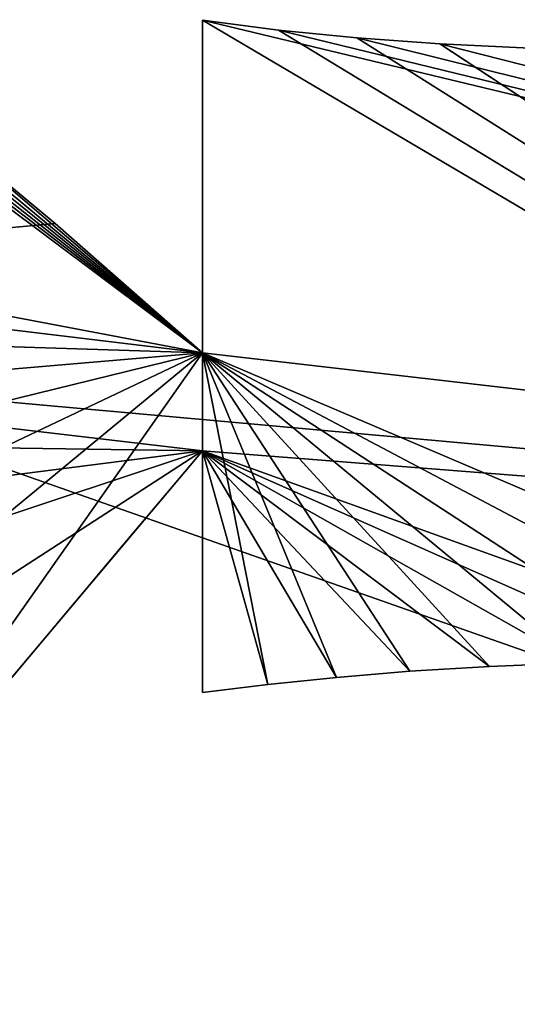
# Model space of a CAD drawing. Units: metres. Extents: x -0.98 to 0.98, y -0.98 to 0.98.
# Drawn here: x -0.32 to -0.21, y 0.34 to 0.55 of the extents above; entities that cross this region are included whole.
import ezdxf

# ---------------------------------------------------------------- set-up
doc = ezdxf.new("R2010")
doc.units = ezdxf.units.M

msp = doc.modelspace()

# ---------------------------------------------------------------- linework, layer by layer
for points in [[(0.98425, 0), (-0.22568, 0.95826), (0, 0.98425)], [(0.98425, 0, 1.99979), (0, 0.98425, 1.99979), (-0.22568, 0.95826, 1.99979)], [(0.98425, 0), (-0.43285, 0.88421), (-0.22568, 0.95826)], [(0.98425, 0, 1.99979), (-0.22568, 0.95826, 1.99979), (-0.43285, 0.88421, 1.99979)], [(0.98425, 0), (-0.6156, 0.76802), (-0.43285, 0.88421)], [(0.98425, 0, 1.99979), (-0.43285, 0.88421, 1.99979), (-0.6156, 0.76802, 1.99979)], [(0.98425, 0), (-0.76803, 0.6156), (-0.6156, 0.76802)], [(0.98425, 0, 1.99979), (-0.6156, 0.76802, 1.99979), (-0.76803, 0.6156, 1.99979)], [(-0.28064, 0.48381, -0.01389), (-0.50787, 0.65388, -0.01389), (-0.60405, 0.54514, -0.01389)], [(-0.28064, 0.48381, -0.01389), (-0.47538, 0.63341, -0.01389), (-0.50787, 0.65388, -0.01389)], [(-0.28064, 0.48381, -0.01389), (-0.44258, 0.6115, -0.01389), (-0.47538, 0.63341, -0.01389)], [(0.98425, 0), (-0.88421, 0.43285), (-0.76803, 0.6156)], [(0.98425, 0, 1.99979), (-0.76803, 0.6156, 1.99979), (-0.88421, 0.43285, 1.99979)], [(-0.28064, 0.48381, -0.01389), (-0.40966, 0.58826, -0.01389), (-0.44258, 0.6115, -0.01389)], [(-0.28064, 0.48381, -0.01389), (-0.3768, 0.56377, -0.01389), (-0.40966, 0.58826, -0.01389)], [(-0.28064, 0.48381, -0.01389), (-0.34422, 0.53813, -0.01389), (-0.3768, 0.56377, -0.01389)], [(-0.28064, 0.55097, -0.25498), (-0.28064, 0.55097, -0.22054), (-0.28064, 0.5549, -0.25498)], [(-0.28064, 0.5549, -0.25498), (-0.28064, 0.55097, -0.22054), (-0.28064, 0.5549, -0.22054)], [(-0.28064, 0.55097, -0.22054), (-0.28064, 0.55097, -0.1861), (-0.28064, 0.5549, -0.22054)], [(-0.28064, 0.5549, -0.22054), (-0.28064, 0.55097, -0.1861), (-0.28064, 0.5549, -0.1861)], [(-0.28064, 0.55097, -0.1861), (-0.28064, 0.55097, -0.15166), (-0.28064, 0.5549, -0.1861)], [(-0.28064, 0.5549, -0.1861), (-0.28064, 0.55097, -0.15166), (-0.28064, 0.5549, -0.15166)], [(-0.28064, 0.55097, -0.15166), (-0.28064, 0.55097, -0.11721), (-0.28064, 0.5549, -0.15166)], [(-0.28064, 0.5549, -0.15166), (-0.28064, 0.55097, -0.11721), (-0.28064, 0.5549, -0.11721)], [(-0.28064, 0.55097, -0.11721), (-0.28064, 0.55097, -0.08277), (-0.28064, 0.5549, -0.11721)], [(-0.28064, 0.5549, -0.11721), (-0.28064, 0.55097, -0.08277), (-0.28064, 0.5549, -0.08277)], [(-0.28064, 0.55097, -0.08277), (-0.28064, 0.55097, -0.04833), (-0.28064, 0.5549, -0.08277)], [(-0.28064, 0.5549, -0.08277), (-0.28064, 0.55097, -0.04833), (-0.28064, 0.5549, -0.04833)], [(-0.28064, 0.55097, -0.04833), (-0.28064, 0.55097, -0.01389), (-0.28064, 0.5549, -0.04833)], [(-0.28064, 0.5549, -0.04833), (-0.28064, 0.55097, -0.01389), (-0.28064, 0.5549, -0.01389)], [(-0.28064, 0.5549, -0.25498), (-0.28064, 0.5549, -0.22054), (-0.26442, 0.55276, -0.25498)], [(-0.26442, 0.55276, -0.25498), (-0.28064, 0.5549, -0.22054), (-0.26442, 0.55276, -0.22054)], [(-0.28064, 0.5549, -0.22054), (-0.28064, 0.5549, -0.1861), (-0.26442, 0.55276, -0.22054)], [(-0.26442, 0.55276, -0.22054), (-0.28064, 0.5549, -0.1861), (-0.26442, 0.55276, -0.1861)], [(-0.28064, 0.5549, -0.1861), (-0.28064, 0.5549, -0.15166), (-0.26442, 0.55276, -0.1861)], [(-0.26442, 0.55276, -0.1861), (-0.28064, 0.5549, -0.15166), (-0.26442, 0.55276, -0.15166)], [(-0.28064, 0.5549, -0.15166), (-0.28064, 0.5549, -0.11721), (-0.26442, 0.55276, -0.15166)], [(-0.26442, 0.55276, -0.15166), (-0.28064, 0.5549, -0.11721), (-0.26442, 0.55276, -0.11721)], [(-0.28064, 0.5549, -0.11721), (-0.28064, 0.5549, -0.08277), (-0.26442, 0.55276, -0.11721)], [(-0.26442, 0.55276, -0.11721), (-0.28064, 0.5549, -0.08277), (-0.26442, 0.55276, -0.08277)], [(-0.28064, 0.5549, -0.08277), (-0.28064, 0.5549, -0.04833), (-0.26442, 0.55276, -0.08277)], [(-0.26442, 0.55276, -0.08277), (-0.28064, 0.5549, -0.04833), (-0.26442, 0.55276, -0.04833)], [(-0.28064, 0.5549, -0.04833), (-0.28064, 0.5549, -0.01389), (-0.26442, 0.55276, -0.04833)], [(-0.26442, 0.55276, -0.04833), (-0.28064, 0.5549, -0.01389), (-0.26442, 0.55276, -0.01389)], [(0.15429, 0.29841, -0.01389), (-0.26442, 0.55276, -0.01389), (-0.28064, 0.5549, -0.01389)], [(0.15429, 0.29841, -0.01389), (-0.28064, 0.5549, -0.01389), (-0.28064, 0.48381, -0.01389)], [(0.28811, 0.41829, -0.25498), (-0.28064, 0.48381, -0.25498), (-0.28064, 0.5549, -0.25498)], [(0.28811, 0.41829, -0.25498), (-0.28064, 0.5549, -0.25498), (-0.26442, 0.55276, -0.25498)], [(-0.28064, 0.54081, -0.25498), (-0.28064, 0.54081, -0.22054), (-0.28064, 0.55097, -0.25498)], [(-0.28064, 0.55097, -0.25498), (-0.28064, 0.54081, -0.22054), (-0.28064, 0.55097, -0.22054)], [(-0.28064, 0.54081, -0.22054), (-0.28064, 0.54081, -0.1861), (-0.28064, 0.55097, -0.22054)], [(-0.28064, 0.55097, -0.22054), (-0.28064, 0.54081, -0.1861), (-0.28064, 0.55097, -0.1861)], [(-0.28064, 0.54081, -0.1861), (-0.28064, 0.54081, -0.15166), (-0.28064, 0.55097, -0.1861)], [(-0.28064, 0.55097, -0.1861), (-0.28064, 0.54081, -0.15166), (-0.28064, 0.55097, -0.15166)], [(-0.28064, 0.54081, -0.15166), (-0.28064, 0.54081, -0.11721), (-0.28064, 0.55097, -0.15166)], [(-0.28064, 0.55097, -0.15166), (-0.28064, 0.54081, -0.11721), (-0.28064, 0.55097, -0.11721)], [(-0.28064, 0.54081, -0.11721), (-0.28064, 0.54081, -0.08277), (-0.28064, 0.55097, -0.11721)], [(-0.28064, 0.55097, -0.11721), (-0.28064, 0.54081, -0.08277), (-0.28064, 0.55097, -0.08277)], [(-0.28064, 0.54081, -0.08277), (-0.28064, 0.54081, -0.04833), (-0.28064, 0.55097, -0.08277)], [(-0.28064, 0.55097, -0.08277), (-0.28064, 0.54081, -0.04833), (-0.28064, 0.55097, -0.04833)], [(-0.28064, 0.54081, -0.04833), (-0.28064, 0.54081, -0.01389), (-0.28064, 0.55097, -0.04833)], [(-0.28064, 0.55097, -0.04833), (-0.28064, 0.54081, -0.01389), (-0.28064, 0.55097, -0.01389)], [(-0.26442, 0.55276, -0.25498), (-0.26442, 0.55276, -0.22054), (-0.2477, 0.55108, -0.25498)], [(-0.2477, 0.55108, -0.25498), (-0.26442, 0.55276, -0.22054), (-0.2477, 0.55108, -0.22054)], [(-0.26442, 0.55276, -0.22054), (-0.26442, 0.55276, -0.1861), (-0.2477, 0.55108, -0.22054)], [(-0.2477, 0.55108, -0.22054), (-0.26442, 0.55276, -0.1861), (-0.2477, 0.55108, -0.1861)], [(-0.26442, 0.55276, -0.1861), (-0.26442, 0.55276, -0.15166), (-0.2477, 0.55108, -0.1861)], [(-0.2477, 0.55108, -0.1861), (-0.26442, 0.55276, -0.15166), (-0.2477, 0.55108, -0.15166)], [(-0.26442, 0.55276, -0.15166), (-0.26442, 0.55276, -0.11721), (-0.2477, 0.55108, -0.15166)], [(-0.2477, 0.55108, -0.15166), (-0.26442, 0.55276, -0.11721), (-0.2477, 0.55108, -0.11721)], [(-0.26442, 0.55276, -0.11721), (-0.26442, 0.55276, -0.08277), (-0.2477, 0.55108, -0.11721)], [(-0.2477, 0.55108, -0.11721), (-0.26442, 0.55276, -0.08277), (-0.2477, 0.55108, -0.08277)], [(-0.26442, 0.55276, -0.08277), (-0.26442, 0.55276, -0.04833), (-0.2477, 0.55108, -0.08277)], [(-0.2477, 0.55108, -0.08277), (-0.26442, 0.55276, -0.04833), (-0.2477, 0.55108, -0.04833)], [(-0.26442, 0.55276, -0.04833), (-0.26442, 0.55276, -0.01389), (-0.2477, 0.55108, -0.04833)], [(-0.2477, 0.55108, -0.04833), (-0.26442, 0.55276, -0.01389), (-0.2477, 0.55108, -0.01389)], [(0.12701, 0.315, -0.01389), (-0.2477, 0.55108, -0.01389), (-0.26442, 0.55276, -0.01389)], [(0.15429, 0.29841, -0.01389), (0.12701, 0.315, -0.01389), (-0.26442, 0.55276, -0.01389)], [(0.28811, 0.41829, -0.25498), (-0.26442, 0.55276, -0.25498), (-0.2477, 0.55108, -0.25498)], [(-0.2477, 0.55108, -0.25498), (-0.2477, 0.55108, -0.22054), (-0.22994, 0.54982, -0.25498)], [(-0.22994, 0.54982, -0.25498), (-0.2477, 0.55108, -0.22054), (-0.22994, 0.54982, -0.22054)], [(-0.2477, 0.55108, -0.22054), (-0.2477, 0.55108, -0.1861), (-0.22994, 0.54982, -0.22054)], [(-0.22994, 0.54982, -0.22054), (-0.2477, 0.55108, -0.1861), (-0.22994, 0.54982, -0.1861)], [(-0.2477, 0.55108, -0.1861), (-0.2477, 0.55108, -0.15166), (-0.22994, 0.54982, -0.1861)], [(-0.22994, 0.54982, -0.1861), (-0.2477, 0.55108, -0.15166), (-0.22994, 0.54982, -0.15166)], [(-0.2477, 0.55108, -0.15166), (-0.2477, 0.55108, -0.11721), (-0.22994, 0.54982, -0.15166)], [(-0.22994, 0.54982, -0.15166), (-0.2477, 0.55108, -0.11721), (-0.22994, 0.54982, -0.11721)], [(-0.2477, 0.55108, -0.11721), (-0.2477, 0.55108, -0.08277), (-0.22994, 0.54982, -0.11721)], [(-0.22994, 0.54982, -0.11721), (-0.2477, 0.55108, -0.08277), (-0.22994, 0.54982, -0.08277)], [(-0.2477, 0.55108, -0.08277), (-0.2477, 0.55108, -0.04833), (-0.22994, 0.54982, -0.08277)], [(-0.22994, 0.54982, -0.08277), (-0.2477, 0.55108, -0.04833), (-0.22994, 0.54982, -0.04833)], [(-0.2477, 0.55108, -0.04833), (-0.2477, 0.55108, -0.01389), (-0.22994, 0.54982, -0.04833)], [(-0.22994, 0.54982, -0.04833), (-0.2477, 0.55108, -0.01389), (-0.22994, 0.54982, -0.01389)], [(0.12701, 0.315, -0.01389), (-0.22994, 0.54982, -0.01389), (-0.2477, 0.55108, -0.01389)], [(0.28811, 0.41829, -0.25498), (-0.2477, 0.55108, -0.25498), (-0.22994, 0.54982, -0.25498)], [(-0.22994, 0.54982, -0.25498), (-0.22994, 0.54982, -0.22054), (-0.21066, 0.54892, -0.25498)], [(-0.21066, 0.54892, -0.25498), (-0.22994, 0.54982, -0.22054), (-0.21066, 0.54892, -0.22054)], [(-0.22994, 0.54982, -0.22054), (-0.22994, 0.54982, -0.1861), (-0.21066, 0.54892, -0.22054)], [(-0.21066, 0.54892, -0.22054), (-0.22994, 0.54982, -0.1861), (-0.21066, 0.54892, -0.1861)], [(-0.22994, 0.54982, -0.1861), (-0.22994, 0.54982, -0.15166), (-0.21066, 0.54892, -0.1861)], [(-0.21066, 0.54892, -0.1861), (-0.22994, 0.54982, -0.15166), (-0.21066, 0.54892, -0.15166)], [(-0.22994, 0.54982, -0.15166), (-0.22994, 0.54982, -0.11721), (-0.21066, 0.54892, -0.15166)], [(-0.21066, 0.54892, -0.15166), (-0.22994, 0.54982, -0.11721), (-0.21066, 0.54892, -0.11721)], [(-0.22994, 0.54982, -0.11721), (-0.22994, 0.54982, -0.08277), (-0.21066, 0.54892, -0.11721)], [(-0.21066, 0.54892, -0.11721), (-0.22994, 0.54982, -0.08277), (-0.21066, 0.54892, -0.08277)], [(-0.22994, 0.54982, -0.08277), (-0.22994, 0.54982, -0.04833), (-0.21066, 0.54892, -0.08277)], [(-0.21066, 0.54892, -0.08277), (-0.22994, 0.54982, -0.04833), (-0.21066, 0.54892, -0.04833)], [(-0.22994, 0.54982, -0.04833), (-0.22994, 0.54982, -0.01389), (-0.21066, 0.54892, -0.04833)], [(-0.21066, 0.54892, -0.04833), (-0.22994, 0.54982, -0.01389), (-0.21066, 0.54892, -0.01389)], [(0.10235, 0.33144, -0.01389), (-0.21066, 0.54892, -0.01389), (-0.22994, 0.54982, -0.01389)], [(0.12701, 0.315, -0.01389), (0.10235, 0.33144, -0.01389), (-0.22994, 0.54982, -0.01389)], [(0.28811, 0.41829, -0.25498), (-0.22994, 0.54982, -0.25498), (-0.21066, 0.54892, -0.25498)], [(-0.28064, 0.48381, -0.01389), (-0.60405, 0.54514, -0.01389), (-0.56218, 0.51782, -0.01389)], [(-0.28064, 0.52692, -0.25498), (-0.28064, 0.52692, -0.22054), (-0.28064, 0.54081, -0.25498)], [(-0.28064, 0.54081, -0.25498), (-0.28064, 0.52692, -0.22054), (-0.28064, 0.54081, -0.22054)], [(-0.28064, 0.52692, -0.22054), (-0.28064, 0.52692, -0.1861), (-0.28064, 0.54081, -0.22054)], [(-0.28064, 0.54081, -0.22054), (-0.28064, 0.52692, -0.1861), (-0.28064, 0.54081, -0.1861)], [(-0.28064, 0.52692, -0.1861), (-0.28064, 0.52692, -0.15166), (-0.28064, 0.54081, -0.1861)], [(-0.28064, 0.54081, -0.1861), (-0.28064, 0.52692, -0.15166), (-0.28064, 0.54081, -0.15166)], [(-0.28064, 0.52692, -0.15166), (-0.28064, 0.52692, -0.11721), (-0.28064, 0.54081, -0.15166)], [(-0.28064, 0.54081, -0.15166), (-0.28064, 0.52692, -0.11721), (-0.28064, 0.54081, -0.11721)], [(-0.28064, 0.52692, -0.11721), (-0.28064, 0.52692, -0.08277), (-0.28064, 0.54081, -0.11721)], [(-0.28064, 0.54081, -0.11721), (-0.28064, 0.52692, -0.08277), (-0.28064, 0.54081, -0.08277)], [(-0.28064, 0.52692, -0.08277), (-0.28064, 0.52692, -0.04833), (-0.28064, 0.54081, -0.08277)], [(-0.28064, 0.54081, -0.08277), (-0.28064, 0.52692, -0.04833), (-0.28064, 0.54081, -0.04833)], [(-0.28064, 0.52692, -0.04833), (-0.28064, 0.52692, -0.01389), (-0.28064, 0.54081, -0.04833)], [(-0.28064, 0.54081, -0.04833), (-0.28064, 0.52692, -0.01389), (-0.28064, 0.54081, -0.01389)], [(-0.52446, 0.49162, -0.25498), (-0.34422, 0.53813, -0.25498), (-0.3121, 0.51144, -0.25498)], [(-0.34422, 0.53813, -0.25498), (-0.34422, 0.53813, -0.22054), (-0.3121, 0.51144, -0.25498)], [(-0.3121, 0.51144, -0.25498), (-0.34422, 0.53813, -0.22054), (-0.3121, 0.51144, -0.22054)], [(-0.34422, 0.53813, -0.22054), (-0.34422, 0.53813, -0.1861), (-0.3121, 0.51144, -0.22054)], [(-0.3121, 0.51144, -0.22054), (-0.34422, 0.53813, -0.1861), (-0.3121, 0.51144, -0.1861)], [(-0.34422, 0.53813, -0.1861), (-0.34422, 0.53813, -0.15166), (-0.3121, 0.51144, -0.1861)], [(-0.3121, 0.51144, -0.1861), (-0.34422, 0.53813, -0.15166), (-0.3121, 0.51144, -0.15166)], [(-0.34422, 0.53813, -0.15166), (-0.34422, 0.53813, -0.11721), (-0.3121, 0.51144, -0.15166)], [(-0.3121, 0.51144, -0.15166), (-0.34422, 0.53813, -0.11721), (-0.3121, 0.51144, -0.11721)], [(-0.34422, 0.53813, -0.11721), (-0.34422, 0.53813, -0.08277), (-0.3121, 0.51144, -0.11721)], [(-0.3121, 0.51144, -0.11721), (-0.34422, 0.53813, -0.08277), (-0.3121, 0.51144, -0.08277)], [(-0.34422, 0.53813, -0.08277), (-0.34422, 0.53813, -0.04833), (-0.3121, 0.51144, -0.08277)], [(-0.3121, 0.51144, -0.08277), (-0.34422, 0.53813, -0.04833), (-0.3121, 0.51144, -0.04833)], [(-0.34422, 0.53813, -0.04833), (-0.34422, 0.53813, -0.01389), (-0.3121, 0.51144, -0.04833)], [(-0.3121, 0.51144, -0.04833), (-0.34422, 0.53813, -0.01389), (-0.3121, 0.51144, -0.01389)], [(-0.28064, 0.48381, -0.01389), (-0.3121, 0.51144, -0.01389), (-0.34422, 0.53813, -0.01389)], [(-0.28064, 0.51179, -0.25498), (-0.28064, 0.51179, -0.22054), (-0.28064, 0.52692, -0.25498)], [(-0.28064, 0.52692, -0.25498), (-0.28064, 0.51179, -0.22054), (-0.28064, 0.52692, -0.22054)], [(-0.28064, 0.51179, -0.22054), (-0.28064, 0.51179, -0.1861), (-0.28064, 0.52692, -0.22054)], [(-0.28064, 0.52692, -0.22054), (-0.28064, 0.51179, -0.1861), (-0.28064, 0.52692, -0.1861)], [(-0.28064, 0.51179, -0.1861), (-0.28064, 0.51179, -0.15166), (-0.28064, 0.52692, -0.1861)], [(-0.28064, 0.52692, -0.1861), (-0.28064, 0.51179, -0.15166), (-0.28064, 0.52692, -0.15166)], [(-0.28064, 0.51179, -0.15166), (-0.28064, 0.51179, -0.11721), (-0.28064, 0.52692, -0.15166)], [(-0.28064, 0.52692, -0.15166), (-0.28064, 0.51179, -0.11721), (-0.28064, 0.52692, -0.11721)], [(-0.28064, 0.51179, -0.11721), (-0.28064, 0.51179, -0.08277), (-0.28064, 0.52692, -0.11721)], [(-0.28064, 0.52692, -0.11721), (-0.28064, 0.51179, -0.08277), (-0.28064, 0.52692, -0.08277)], [(-0.28064, 0.51179, -0.08277), (-0.28064, 0.51179, -0.04833), (-0.28064, 0.52692, -0.08277)], [(-0.28064, 0.52692, -0.08277), (-0.28064, 0.51179, -0.04833), (-0.28064, 0.52692, -0.04833)], [(-0.28064, 0.51179, -0.04833), (-0.28064, 0.51179, -0.01389), (-0.28064, 0.52692, -0.04833)], [(-0.28064, 0.52692, -0.04833), (-0.28064, 0.51179, -0.01389), (-0.28064, 0.52692, -0.01389)], [(-0.28064, 0.48381, -0.01389), (-0.56218, 0.51782, -0.01389), (-0.52446, 0.49162, -0.01389)], [(-0.52446, 0.49162, -0.25498), (-0.3121, 0.51144, -0.25498), (-0.28064, 0.48381, -0.25498)], [(-0.3121, 0.51144, -0.25498), (-0.3121, 0.51144, -0.22054), (-0.28064, 0.48381, -0.25498)], [(-0.28064, 0.48381, -0.25498), (-0.3121, 0.51144, -0.22054), (-0.28064, 0.48381, -0.22054)], [(-0.3121, 0.51144, -0.22054), (-0.3121, 0.51144, -0.1861), (-0.28064, 0.48381, -0.22054)], [(-0.28064, 0.48381, -0.22054), (-0.3121, 0.51144, -0.1861), (-0.28064, 0.48381, -0.1861)], [(-0.3121, 0.51144, -0.1861), (-0.3121, 0.51144, -0.15166), (-0.28064, 0.48381, -0.1861)], [(-0.28064, 0.48381, -0.1861), (-0.3121, 0.51144, -0.15166), (-0.28064, 0.48381, -0.15166)], [(-0.3121, 0.51144, -0.15166), (-0.3121, 0.51144, -0.11721), (-0.28064, 0.48381, -0.15166)], [(-0.28064, 0.48381, -0.15166), (-0.3121, 0.51144, -0.11721), (-0.28064, 0.48381, -0.11721)], [(-0.3121, 0.51144, -0.11721), (-0.3121, 0.51144, -0.08277), (-0.28064, 0.48381, -0.11721)], [(-0.28064, 0.48381, -0.11721), (-0.3121, 0.51144, -0.08277), (-0.28064, 0.48381, -0.08277)], [(-0.3121, 0.51144, -0.08277), (-0.3121, 0.51144, -0.04833), (-0.28064, 0.48381, -0.08277)], [(-0.28064, 0.48381, -0.08277), (-0.3121, 0.51144, -0.04833), (-0.28064, 0.48381, -0.04833)], [(-0.3121, 0.51144, -0.04833), (-0.3121, 0.51144, -0.01389), (-0.28064, 0.48381, -0.04833)], [(-0.28064, 0.48381, -0.04833), (-0.3121, 0.51144, -0.01389), (-0.28064, 0.48381, -0.01389)], [(-0.28064, 0.4979, -0.25498), (-0.28064, 0.4979, -0.22054), (-0.28064, 0.51179, -0.25498)], [(-0.28064, 0.51179, -0.25498), (-0.28064, 0.4979, -0.22054), (-0.28064, 0.51179, -0.22054)], [(-0.28064, 0.4979, -0.22054), (-0.28064, 0.4979, -0.1861), (-0.28064, 0.51179, -0.22054)], [(-0.28064, 0.51179, -0.22054), (-0.28064, 0.4979, -0.1861), (-0.28064, 0.51179, -0.1861)], [(-0.28064, 0.4979, -0.1861), (-0.28064, 0.4979, -0.15166), (-0.28064, 0.51179, -0.1861)], [(-0.28064, 0.51179, -0.1861), (-0.28064, 0.4979, -0.15166), (-0.28064, 0.51179, -0.15166)], [(-0.28064, 0.4979, -0.15166), (-0.28064, 0.4979, -0.11721), (-0.28064, 0.51179, -0.15166)], [(-0.28064, 0.51179, -0.15166), (-0.28064, 0.4979, -0.11721), (-0.28064, 0.51179, -0.11721)], [(-0.28064, 0.4979, -0.11721), (-0.28064, 0.4979, -0.08277), (-0.28064, 0.51179, -0.11721)], [(-0.28064, 0.51179, -0.11721), (-0.28064, 0.4979, -0.08277), (-0.28064, 0.51179, -0.08277)], [(-0.28064, 0.4979, -0.08277), (-0.28064, 0.4979, -0.04833), (-0.28064, 0.51179, -0.08277)], [(-0.28064, 0.51179, -0.08277), (-0.28064, 0.4979, -0.04833), (-0.28064, 0.51179, -0.04833)], [(-0.28064, 0.4979, -0.04833), (-0.28064, 0.4979, -0.01389), (-0.28064, 0.51179, -0.04833)], [(-0.28064, 0.51179, -0.04833), (-0.28064, 0.4979, -0.01389), (-0.28064, 0.51179, -0.01389)], [(-0.28064, 0.48774, -0.25498), (-0.28064, 0.48774, -0.22054), (-0.28064, 0.4979, -0.25498)], [(-0.28064, 0.4979, -0.25498), (-0.28064, 0.48774, -0.22054), (-0.28064, 0.4979, -0.22054)], [(-0.28064, 0.48774, -0.22054), (-0.28064, 0.48774, -0.1861), (-0.28064, 0.4979, -0.22054)], [(-0.28064, 0.4979, -0.22054), (-0.28064, 0.48774, -0.1861), (-0.28064, 0.4979, -0.1861)], [(-0.28064, 0.48774, -0.1861), (-0.28064, 0.48774, -0.15166), (-0.28064, 0.4979, -0.1861)], [(-0.28064, 0.4979, -0.1861), (-0.28064, 0.48774, -0.15166), (-0.28064, 0.4979, -0.15166)], [(-0.28064, 0.48774, -0.15166), (-0.28064, 0.48774, -0.11721), (-0.28064, 0.4979, -0.15166)], [(-0.28064, 0.4979, -0.15166), (-0.28064, 0.48774, -0.11721), (-0.28064, 0.4979, -0.11721)], [(-0.28064, 0.48774, -0.11721), (-0.28064, 0.48774, -0.08277), (-0.28064, 0.4979, -0.11721)], [(-0.28064, 0.4979, -0.11721), (-0.28064, 0.48774, -0.08277), (-0.28064, 0.4979, -0.08277)], [(-0.28064, 0.48774, -0.08277), (-0.28064, 0.48774, -0.04833), (-0.28064, 0.4979, -0.08277)], [(-0.28064, 0.4979, -0.08277), (-0.28064, 0.48774, -0.04833), (-0.28064, 0.4979, -0.04833)], [(-0.28064, 0.48774, -0.04833), (-0.28064, 0.48774, -0.01389), (-0.28064, 0.4979, -0.04833)], [(-0.28064, 0.4979, -0.04833), (-0.28064, 0.48774, -0.01389), (-0.28064, 0.4979, -0.01389)], [(-0.28064, 0.48381, -0.01389), (-0.52446, 0.49162, -0.01389), (-0.49008, 0.46595, -0.01389)], [(-0.28064, 0.4629, -0.25498), (-0.49008, 0.46595, -0.25498), (-0.52446, 0.49162, -0.25498)], [(0.28811, 0.41829, -0.25498), (-0.28064, 0.4629, -0.25498), (-0.52446, 0.49162, -0.25498)], [(0.28811, 0.41829, -0.25498), (-0.52446, 0.49162, -0.25498), (-0.28064, 0.48381, -0.25498)], [(-0.28064, 0.48381, -0.25498), (-0.28064, 0.48381, -0.22054), (-0.28064, 0.48774, -0.25498)], [(-0.28064, 0.48774, -0.25498), (-0.28064, 0.48381, -0.22054), (-0.28064, 0.48774, -0.22054)], [(-0.28064, 0.48381, -0.22054), (-0.28064, 0.48381, -0.1861), (-0.28064, 0.48774, -0.22054)], [(-0.28064, 0.48774, -0.22054), (-0.28064, 0.48381, -0.1861), (-0.28064, 0.48774, -0.1861)], [(-0.28064, 0.48381, -0.1861), (-0.28064, 0.48381, -0.15166), (-0.28064, 0.48774, -0.1861)], [(-0.28064, 0.48774, -0.1861), (-0.28064, 0.48381, -0.15166), (-0.28064, 0.48774, -0.15166)], [(-0.28064, 0.48381, -0.15166), (-0.28064, 0.48381, -0.11721), (-0.28064, 0.48774, -0.15166)], [(-0.28064, 0.48774, -0.15166), (-0.28064, 0.48381, -0.11721), (-0.28064, 0.48774, -0.11721)], [(-0.28064, 0.48381, -0.11721), (-0.28064, 0.48381, -0.08277), (-0.28064, 0.48774, -0.11721)], [(-0.28064, 0.48774, -0.11721), (-0.28064, 0.48381, -0.08277), (-0.28064, 0.48774, -0.08277)], [(-0.28064, 0.48381, -0.08277), (-0.28064, 0.48381, -0.04833), (-0.28064, 0.48774, -0.08277)], [(-0.28064, 0.48774, -0.08277), (-0.28064, 0.48381, -0.04833), (-0.28064, 0.48774, -0.04833)], [(-0.28064, 0.48381, -0.04833), (-0.28064, 0.48381, -0.01389), (-0.28064, 0.48774, -0.04833)], [(-0.28064, 0.48774, -0.04833), (-0.28064, 0.48381, -0.01389), (-0.28064, 0.48774, -0.01389)], [(-0.28064, 0.48381, -0.01389), (-0.49008, 0.46595, -0.01389), (-0.45823, 0.44024, -0.01389)], [(-0.28064, 0.48381, -0.01389), (-0.45823, 0.44024, -0.01389), (-0.42812, 0.41389, -0.01389)], [(-0.28064, 0.48381, -0.01389), (-0.42812, 0.41389, -0.01389), (-0.39893, 0.38633, -0.01389)], [(-0.28064, 0.48381, -0.01389), (-0.39893, 0.38633, -0.01389), (-0.36986, 0.35696, -0.01389)], [(-0.28064, 0.48381, -0.01389), (-0.36986, 0.35696, -0.01389), (-0.28064, 0.4629, -0.01389)], [(-0.28064, 0.48381, -0.01389), (-0.28064, 0.41132, -0.01389), (-0.26667, 0.41302, -0.01389)], [(-0.28064, 0.48381, -0.01389), (-0.26667, 0.41302, -0.01389), (-0.25202, 0.41453, -0.01389)], [(-0.28064, 0.48381, -0.01389), (-0.25202, 0.41453, -0.01389), (-0.23635, 0.41582, -0.01389)], [(-0.28064, 0.48381, -0.01389), (-0.23635, 0.41582, -0.01389), (-0.21931, 0.41687, -0.01389)], [(-0.28064, 0.48381, -0.01389), (-0.21931, 0.41687, -0.01389), (-0.20056, 0.41764, -0.01389)], [(-0.28064, 0.48381, -0.01389), (-0.20056, 0.41764, -0.01389), (-0.17976, 0.41813, -0.01389)], [(-0.28064, 0.48381, -0.01389), (-0.17976, 0.41813, -0.01389), (-0.15658, 0.41829, -0.01389)], [(0.15429, 0.29841, -0.01389), (-0.28064, 0.48381, -0.01389), (-0.15658, 0.41829, -0.01389)], [(-0.28064, 0.4629, -0.25498), (-0.45823, 0.44024, -0.25498), (-0.49008, 0.46595, -0.25498)], [(-0.28064, 0.4629, -0.25498), (-0.42812, 0.41389, -0.25498), (-0.45823, 0.44024, -0.25498)], [(-0.28064, 0.4629, -0.25498), (-0.39893, 0.38633, -0.25498), (-0.42812, 0.41389, -0.25498)], [(-0.28064, 0.4629, -0.25498), (-0.36986, 0.35696, -0.25498), (-0.39893, 0.38633, -0.25498)], [(-0.28064, 0.4629, -0.25498), (-0.28064, 0.4629, -0.22054), (-0.28558, 0.45704, -0.25498)], [(-0.28558, 0.45704, -0.25498), (-0.28064, 0.4629, -0.22054), (-0.28558, 0.45704, -0.22054)], [(-0.28064, 0.4629, -0.22054), (-0.28064, 0.4629, -0.1861), (-0.28558, 0.45704, -0.22054)], [(-0.28558, 0.45704, -0.22054), (-0.28064, 0.4629, -0.1861), (-0.28558, 0.45704, -0.1861)], [(-0.28064, 0.4629, -0.1861), (-0.28064, 0.4629, -0.15166), (-0.28558, 0.45704, -0.1861)], [(-0.28558, 0.45704, -0.1861), (-0.28064, 0.4629, -0.15166), (-0.28558, 0.45704, -0.15166)], [(-0.28064, 0.4629, -0.15166), (-0.28064, 0.4629, -0.11721), (-0.28558, 0.45704, -0.15166)], [(-0.28558, 0.45704, -0.15166), (-0.28064, 0.4629, -0.11721), (-0.28558, 0.45704, -0.11721)], [(-0.28064, 0.4629, -0.11721), (-0.28064, 0.4629, -0.08277), (-0.28558, 0.45704, -0.11721)], [(-0.28558, 0.45704, -0.11721), (-0.28064, 0.4629, -0.08277), (-0.28558, 0.45704, -0.08277)], [(-0.28064, 0.4629, -0.08277), (-0.28064, 0.4629, -0.04833), (-0.28558, 0.45704, -0.08277)], [(-0.28558, 0.45704, -0.08277), (-0.28064, 0.4629, -0.04833), (-0.28558, 0.45704, -0.04833)], [(-0.28064, 0.4629, -0.04833), (-0.28064, 0.4629, -0.01389), (-0.28558, 0.45704, -0.04833)], [(-0.28558, 0.45704, -0.04833), (-0.28064, 0.4629, -0.01389), (-0.28558, 0.45704, -0.01389)], [(-0.28064, 0.46005, -0.25498), (-0.28064, 0.46005, -0.22054), (-0.28064, 0.4629, -0.25498)], [(-0.28064, 0.4629, -0.25498), (-0.28064, 0.46005, -0.22054), (-0.28064, 0.4629, -0.22054)], [(-0.28064, 0.46005, -0.22054), (-0.28064, 0.46005, -0.1861), (-0.28064, 0.4629, -0.22054)], [(-0.28064, 0.4629, -0.22054), (-0.28064, 0.46005, -0.1861), (-0.28064, 0.4629, -0.1861)], [(-0.28064, 0.46005, -0.1861), (-0.28064, 0.46005, -0.15166), (-0.28064, 0.4629, -0.1861)], [(-0.28064, 0.4629, -0.1861), (-0.28064, 0.46005, -0.15166), (-0.28064, 0.4629, -0.15166)], [(-0.28064, 0.46005, -0.15166), (-0.28064, 0.46005, -0.11721), (-0.28064, 0.4629, -0.15166)], [(-0.28064, 0.4629, -0.15166), (-0.28064, 0.46005, -0.11721), (-0.28064, 0.4629, -0.11721)], [(-0.28064, 0.46005, -0.11721), (-0.28064, 0.46005, -0.08277), (-0.28064, 0.4629, -0.11721)], [(-0.28064, 0.4629, -0.11721), (-0.28064, 0.46005, -0.08277), (-0.28064, 0.4629, -0.08277)], [(-0.28064, 0.46005, -0.08277), (-0.28064, 0.46005, -0.04833), (-0.28064, 0.4629, -0.08277)], [(-0.28064, 0.4629, -0.08277), (-0.28064, 0.46005, -0.04833), (-0.28064, 0.4629, -0.04833)], [(-0.28064, 0.46005, -0.04833), (-0.28064, 0.46005, -0.01389), (-0.28064, 0.4629, -0.04833)], [(-0.28064, 0.4629, -0.04833), (-0.28064, 0.46005, -0.01389), (-0.28064, 0.4629, -0.01389)], [(-0.26667, 0.41302, -0.25498), (-0.28064, 0.41132, -0.25498), (-0.28064, 0.4629, -0.25498)], [(-0.25202, 0.41453, -0.25498), (-0.26667, 0.41302, -0.25498), (-0.28064, 0.4629, -0.25498)], [(-0.23635, 0.41582, -0.25498), (-0.25202, 0.41453, -0.25498), (-0.28064, 0.4629, -0.25498)], [(-0.21931, 0.41687, -0.25498), (-0.23635, 0.41582, -0.25498), (-0.28064, 0.4629, -0.25498)], [(-0.20056, 0.41764, -0.25498), (-0.21931, 0.41687, -0.25498), (-0.28064, 0.4629, -0.25498)], [(-0.17976, 0.41813, -0.25498), (-0.20056, 0.41764, -0.25498), (-0.28064, 0.4629, -0.25498)], [(-0.15658, 0.41829, -0.25498), (-0.17976, 0.41813, -0.25498), (-0.28064, 0.4629, -0.25498)], [(0.28811, 0.41829, -0.25498), (-0.15658, 0.41829, -0.25498), (-0.28064, 0.4629, -0.25498)], [(-0.28064, 0.45268, -0.25498), (-0.28064, 0.45268, -0.22054), (-0.28064, 0.46005, -0.25498)], [(-0.28064, 0.46005, -0.25498), (-0.28064, 0.45268, -0.22054), (-0.28064, 0.46005, -0.22054)], [(-0.28064, 0.45268, -0.22054), (-0.28064, 0.45268, -0.1861), (-0.28064, 0.46005, -0.22054)], [(-0.28064, 0.46005, -0.22054), (-0.28064, 0.45268, -0.1861), (-0.28064, 0.46005, -0.1861)], [(-0.28064, 0.45268, -0.1861), (-0.28064, 0.45268, -0.15166), (-0.28064, 0.46005, -0.1861)], [(-0.28064, 0.46005, -0.1861), (-0.28064, 0.45268, -0.15166), (-0.28064, 0.46005, -0.15166)], [(-0.28064, 0.45268, -0.15166), (-0.28064, 0.45268, -0.11721), (-0.28064, 0.46005, -0.15166)], [(-0.28064, 0.46005, -0.15166), (-0.28064, 0.45268, -0.11721), (-0.28064, 0.46005, -0.11721)], [(-0.28064, 0.45268, -0.11721), (-0.28064, 0.45268, -0.08277), (-0.28064, 0.46005, -0.11721)], [(-0.28064, 0.46005, -0.11721), (-0.28064, 0.45268, -0.08277), (-0.28064, 0.46005, -0.08277)], [(-0.28064, 0.45268, -0.08277), (-0.28064, 0.45268, -0.04833), (-0.28064, 0.46005, -0.08277)], [(-0.28064, 0.46005, -0.08277), (-0.28064, 0.45268, -0.04833), (-0.28064, 0.46005, -0.04833)], [(-0.28064, 0.45268, -0.04833), (-0.28064, 0.45268, -0.01389), (-0.28064, 0.46005, -0.04833)], [(-0.28064, 0.46005, -0.04833), (-0.28064, 0.45268, -0.01389), (-0.28064, 0.46005, -0.01389)], [(-0.28558, 0.45704, -0.25498), (-0.28558, 0.45704, -0.22054), (-0.29833, 0.4419, -0.25498)], [(-0.29833, 0.4419, -0.25498), (-0.28558, 0.45704, -0.22054), (-0.29833, 0.4419, -0.22054)], [(-0.28558, 0.45704, -0.22054), (-0.28558, 0.45704, -0.1861), (-0.29833, 0.4419, -0.22054)], [(-0.29833, 0.4419, -0.22054), (-0.28558, 0.45704, -0.1861), (-0.29833, 0.4419, -0.1861)], [(-0.28558, 0.45704, -0.1861), (-0.28558, 0.45704, -0.15166), (-0.29833, 0.4419, -0.1861)], [(-0.29833, 0.4419, -0.1861), (-0.28558, 0.45704, -0.15166), (-0.29833, 0.4419, -0.15166)], [(-0.28558, 0.45704, -0.15166), (-0.28558, 0.45704, -0.11721), (-0.29833, 0.4419, -0.15166)], [(-0.29833, 0.4419, -0.15166), (-0.28558, 0.45704, -0.11721), (-0.29833, 0.4419, -0.11721)], [(-0.28558, 0.45704, -0.11721), (-0.28558, 0.45704, -0.08277), (-0.29833, 0.4419, -0.11721)], [(-0.29833, 0.4419, -0.11721), (-0.28558, 0.45704, -0.08277), (-0.29833, 0.4419, -0.08277)], [(-0.28558, 0.45704, -0.08277), (-0.28558, 0.45704, -0.04833), (-0.29833, 0.4419, -0.08277)], [(-0.29833, 0.4419, -0.08277), (-0.28558, 0.45704, -0.04833), (-0.29833, 0.4419, -0.04833)], [(-0.28558, 0.45704, -0.04833), (-0.28558, 0.45704, -0.01389), (-0.29833, 0.4419, -0.04833)], [(-0.29833, 0.4419, -0.04833), (-0.28558, 0.45704, -0.01389), (-0.29833, 0.4419, -0.01389)], [(-0.28064, 0.4426, -0.25498), (-0.28064, 0.4426, -0.22054), (-0.28064, 0.45268, -0.25498)], [(-0.28064, 0.45268, -0.25498), (-0.28064, 0.4426, -0.22054), (-0.28064, 0.45268, -0.22054)], [(-0.28064, 0.4426, -0.22054), (-0.28064, 0.4426, -0.1861), (-0.28064, 0.45268, -0.22054)], [(-0.28064, 0.45268, -0.22054), (-0.28064, 0.4426, -0.1861), (-0.28064, 0.45268, -0.1861)], [(-0.28064, 0.4426, -0.1861), (-0.28064, 0.4426, -0.15166), (-0.28064, 0.45268, -0.1861)], [(-0.28064, 0.45268, -0.1861), (-0.28064, 0.4426, -0.15166), (-0.28064, 0.45268, -0.15166)], [(-0.28064, 0.4426, -0.15166), (-0.28064, 0.4426, -0.11721), (-0.28064, 0.45268, -0.15166)], [(-0.28064, 0.45268, -0.15166), (-0.28064, 0.4426, -0.11721), (-0.28064, 0.45268, -0.11721)], [(-0.28064, 0.4426, -0.11721), (-0.28064, 0.4426, -0.08277), (-0.28064, 0.45268, -0.11721)], [(-0.28064, 0.45268, -0.11721), (-0.28064, 0.4426, -0.08277), (-0.28064, 0.45268, -0.08277)], [(-0.28064, 0.4426, -0.08277), (-0.28064, 0.4426, -0.04833), (-0.28064, 0.45268, -0.08277)], [(-0.28064, 0.45268, -0.08277), (-0.28064, 0.4426, -0.04833), (-0.28064, 0.45268, -0.04833)], [(-0.28064, 0.4426, -0.04833), (-0.28064, 0.4426, -0.01389), (-0.28064, 0.45268, -0.04833)], [(-0.28064, 0.45268, -0.04833), (-0.28064, 0.4426, -0.01389), (-0.28064, 0.45268, -0.01389)], [(-0.29833, 0.4419, -0.25498), (-0.29833, 0.4419, -0.22054), (-0.31576, 0.42121, -0.25498)], [(-0.31576, 0.42121, -0.25498), (-0.29833, 0.4419, -0.22054), (-0.31576, 0.42121, -0.22054)], [(-0.29833, 0.4419, -0.22054), (-0.29833, 0.4419, -0.1861), (-0.31576, 0.42121, -0.22054)], [(-0.31576, 0.42121, -0.22054), (-0.29833, 0.4419, -0.1861), (-0.31576, 0.42121, -0.1861)], [(-0.29833, 0.4419, -0.1861), (-0.29833, 0.4419, -0.15166), (-0.31576, 0.42121, -0.1861)], [(-0.31576, 0.42121, -0.1861), (-0.29833, 0.4419, -0.15166), (-0.31576, 0.42121, -0.15166)], [(-0.29833, 0.4419, -0.15166), (-0.29833, 0.4419, -0.11721), (-0.31576, 0.42121, -0.15166)], [(-0.31576, 0.42121, -0.15166), (-0.29833, 0.4419, -0.11721), (-0.31576, 0.42121, -0.11721)], [(-0.29833, 0.4419, -0.11721), (-0.29833, 0.4419, -0.08277), (-0.31576, 0.42121, -0.11721)], [(-0.31576, 0.42121, -0.11721), (-0.29833, 0.4419, -0.08277), (-0.31576, 0.42121, -0.08277)], [(-0.29833, 0.4419, -0.08277), (-0.29833, 0.4419, -0.04833), (-0.31576, 0.42121, -0.08277)], [(-0.31576, 0.42121, -0.08277), (-0.29833, 0.4419, -0.04833), (-0.31576, 0.42121, -0.04833)], [(-0.29833, 0.4419, -0.04833), (-0.29833, 0.4419, -0.01389), (-0.31576, 0.42121, -0.04833)], [(-0.31576, 0.42121, -0.04833), (-0.29833, 0.4419, -0.01389), (-0.31576, 0.42121, -0.01389)], [(-0.28064, 0.43162, -0.25498), (-0.28064, 0.43162, -0.22054), (-0.28064, 0.4426, -0.25498)], [(-0.28064, 0.4426, -0.25498), (-0.28064, 0.43162, -0.22054), (-0.28064, 0.4426, -0.22054)], [(-0.28064, 0.43162, -0.22054), (-0.28064, 0.43162, -0.1861), (-0.28064, 0.4426, -0.22054)], [(-0.28064, 0.4426, -0.22054), (-0.28064, 0.43162, -0.1861), (-0.28064, 0.4426, -0.1861)], [(-0.28064, 0.43162, -0.1861), (-0.28064, 0.43162, -0.15166), (-0.28064, 0.4426, -0.1861)], [(-0.28064, 0.4426, -0.1861), (-0.28064, 0.43162, -0.15166), (-0.28064, 0.4426, -0.15166)], [(-0.28064, 0.43162, -0.15166), (-0.28064, 0.43162, -0.11721), (-0.28064, 0.4426, -0.15166)], [(-0.28064, 0.4426, -0.15166), (-0.28064, 0.43162, -0.11721), (-0.28064, 0.4426, -0.11721)], [(-0.28064, 0.43162, -0.11721), (-0.28064, 0.43162, -0.08277), (-0.28064, 0.4426, -0.11721)], [(-0.28064, 0.4426, -0.11721), (-0.28064, 0.43162, -0.08277), (-0.28064, 0.4426, -0.08277)], [(-0.28064, 0.43162, -0.08277), (-0.28064, 0.43162, -0.04833), (-0.28064, 0.4426, -0.08277)], [(-0.28064, 0.4426, -0.08277), (-0.28064, 0.43162, -0.04833), (-0.28064, 0.4426, -0.04833)], [(-0.28064, 0.43162, -0.04833), (-0.28064, 0.43162, -0.01389), (-0.28064, 0.4426, -0.04833)], [(-0.28064, 0.4426, -0.04833), (-0.28064, 0.43162, -0.01389), (-0.28064, 0.4426, -0.01389)], [(0.98425, 0), (-0.95826, 0.22568), (-0.88421, 0.43285)], [(0.98425, 0, 1.99979), (-0.88421, 0.43285, 1.99979), (-0.95826, 0.22568, 1.99979)], [(-0.28064, 0.42155, -0.25498), (-0.28064, 0.42155, -0.22054), (-0.28064, 0.43162, -0.25498)], [(-0.28064, 0.43162, -0.25498), (-0.28064, 0.42155, -0.22054), (-0.28064, 0.43162, -0.22054)], [(-0.28064, 0.42155, -0.22054), (-0.28064, 0.42155, -0.1861), (-0.28064, 0.43162, -0.22054)], [(-0.28064, 0.43162, -0.22054), (-0.28064, 0.42155, -0.1861), (-0.28064, 0.43162, -0.1861)], [(-0.28064, 0.42155, -0.1861), (-0.28064, 0.42155, -0.15166), (-0.28064, 0.43162, -0.1861)], [(-0.28064, 0.43162, -0.1861), (-0.28064, 0.42155, -0.15166), (-0.28064, 0.43162, -0.15166)], [(-0.28064, 0.42155, -0.15166), (-0.28064, 0.42155, -0.11721), (-0.28064, 0.43162, -0.15166)], [(-0.28064, 0.43162, -0.15166), (-0.28064, 0.42155, -0.11721), (-0.28064, 0.43162, -0.11721)], [(-0.28064, 0.42155, -0.11721), (-0.28064, 0.42155, -0.08277), (-0.28064, 0.43162, -0.11721)], [(-0.28064, 0.43162, -0.11721), (-0.28064, 0.42155, -0.08277), (-0.28064, 0.43162, -0.08277)], [(-0.28064, 0.42155, -0.08277), (-0.28064, 0.42155, -0.04833), (-0.28064, 0.43162, -0.08277)], [(-0.28064, 0.43162, -0.08277), (-0.28064, 0.42155, -0.04833), (-0.28064, 0.43162, -0.04833)], [(-0.28064, 0.42155, -0.04833), (-0.28064, 0.42155, -0.01389), (-0.28064, 0.43162, -0.04833)], [(-0.28064, 0.43162, -0.04833), (-0.28064, 0.42155, -0.01389), (-0.28064, 0.43162, -0.01389)], [(-0.31576, 0.42121, -0.25498), (-0.31576, 0.42121, -0.22054), (-0.33474, 0.39866, -0.25498)], [(-0.33474, 0.39866, -0.25498), (-0.31576, 0.42121, -0.22054), (-0.33474, 0.39866, -0.22054)], [(-0.31576, 0.42121, -0.22054), (-0.31576, 0.42121, -0.1861), (-0.33474, 0.39866, -0.22054)], [(-0.33474, 0.39866, -0.22054), (-0.31576, 0.42121, -0.1861), (-0.33474, 0.39866, -0.1861)], [(-0.31576, 0.42121, -0.1861), (-0.31576, 0.42121, -0.15166), (-0.33474, 0.39866, -0.1861)], [(-0.33474, 0.39866, -0.1861), (-0.31576, 0.42121, -0.15166), (-0.33474, 0.39866, -0.15166)], [(-0.31576, 0.42121, -0.15166), (-0.31576, 0.42121, -0.11721), (-0.33474, 0.39866, -0.15166)], [(-0.33474, 0.39866, -0.15166), (-0.31576, 0.42121, -0.11721), (-0.33474, 0.39866, -0.11721)], [(-0.31576, 0.42121, -0.11721), (-0.31576, 0.42121, -0.08277), (-0.33474, 0.39866, -0.11721)], [(-0.33474, 0.39866, -0.11721), (-0.31576, 0.42121, -0.08277), (-0.33474, 0.39866, -0.08277)], [(-0.31576, 0.42121, -0.08277), (-0.31576, 0.42121, -0.04833), (-0.33474, 0.39866, -0.08277)], [(-0.33474, 0.39866, -0.08277), (-0.31576, 0.42121, -0.04833), (-0.33474, 0.39866, -0.04833)], [(-0.31576, 0.42121, -0.04833), (-0.31576, 0.42121, -0.01389), (-0.33474, 0.39866, -0.04833)], [(-0.33474, 0.39866, -0.04833), (-0.31576, 0.42121, -0.01389), (-0.33474, 0.39866, -0.01389)], [(-0.28064, 0.41418, -0.25498), (-0.28064, 0.41418, -0.22054), (-0.28064, 0.42155, -0.25498)], [(-0.28064, 0.42155, -0.25498), (-0.28064, 0.41418, -0.22054), (-0.28064, 0.42155, -0.22054)], [(-0.28064, 0.41418, -0.22054), (-0.28064, 0.41418, -0.1861), (-0.28064, 0.42155, -0.22054)], [(-0.28064, 0.42155, -0.22054), (-0.28064, 0.41418, -0.1861), (-0.28064, 0.42155, -0.1861)], [(-0.28064, 0.41418, -0.1861), (-0.28064, 0.41418, -0.15166), (-0.28064, 0.42155, -0.1861)], [(-0.28064, 0.42155, -0.1861), (-0.28064, 0.41418, -0.15166), (-0.28064, 0.42155, -0.15166)], [(-0.28064, 0.41418, -0.15166), (-0.28064, 0.41418, -0.11721), (-0.28064, 0.42155, -0.15166)], [(-0.28064, 0.42155, -0.15166), (-0.28064, 0.41418, -0.11721), (-0.28064, 0.42155, -0.11721)], [(-0.28064, 0.41418, -0.11721), (-0.28064, 0.41418, -0.08277), (-0.28064, 0.42155, -0.11721)], [(-0.28064, 0.42155, -0.11721), (-0.28064, 0.41418, -0.08277), (-0.28064, 0.42155, -0.08277)], [(-0.28064, 0.41418, -0.08277), (-0.28064, 0.41418, -0.04833), (-0.28064, 0.42155, -0.08277)], [(-0.28064, 0.42155, -0.08277), (-0.28064, 0.41418, -0.04833), (-0.28064, 0.42155, -0.04833)], [(-0.28064, 0.41418, -0.04833), (-0.28064, 0.41418, -0.01389), (-0.28064, 0.42155, -0.04833)], [(-0.28064, 0.42155, -0.04833), (-0.28064, 0.41418, -0.01389), (-0.28064, 0.42155, -0.01389)], [(-0.21931, 0.41687, -0.25498), (-0.21931, 0.41687, -0.22054), (-0.23635, 0.41582, -0.25498)], [(-0.23635, 0.41582, -0.25498), (-0.21931, 0.41687, -0.22054), (-0.23635, 0.41582, -0.22054)], [(-0.21931, 0.41687, -0.22054), (-0.21931, 0.41687, -0.1861), (-0.23635, 0.41582, -0.22054)], [(-0.23635, 0.41582, -0.22054), (-0.21931, 0.41687, -0.1861), (-0.23635, 0.41582, -0.1861)], [(-0.21931, 0.41687, -0.1861), (-0.21931, 0.41687, -0.15166), (-0.23635, 0.41582, -0.1861)], [(-0.23635, 0.41582, -0.1861), (-0.21931, 0.41687, -0.15166), (-0.23635, 0.41582, -0.15166)], [(-0.21931, 0.41687, -0.15166), (-0.21931, 0.41687, -0.11721), (-0.23635, 0.41582, -0.15166)], [(-0.23635, 0.41582, -0.15166), (-0.21931, 0.41687, -0.11721), (-0.23635, 0.41582, -0.11721)], [(-0.21931, 0.41687, -0.11721), (-0.21931, 0.41687, -0.08277), (-0.23635, 0.41582, -0.11721)], [(-0.23635, 0.41582, -0.11721), (-0.21931, 0.41687, -0.08277), (-0.23635, 0.41582, -0.08277)], [(-0.21931, 0.41687, -0.08277), (-0.21931, 0.41687, -0.04833), (-0.23635, 0.41582, -0.08277)], [(-0.23635, 0.41582, -0.08277), (-0.21931, 0.41687, -0.04833), (-0.23635, 0.41582, -0.04833)], [(-0.21931, 0.41687, -0.04833), (-0.21931, 0.41687, -0.01389), (-0.23635, 0.41582, -0.04833)], [(-0.23635, 0.41582, -0.04833), (-0.21931, 0.41687, -0.01389), (-0.23635, 0.41582, -0.01389)], [(-0.20056, 0.41764, -0.25498), (-0.20056, 0.41764, -0.22054), (-0.21931, 0.41687, -0.25498)], [(-0.21931, 0.41687, -0.25498), (-0.20056, 0.41764, -0.22054), (-0.21931, 0.41687, -0.22054)], [(-0.20056, 0.41764, -0.22054), (-0.20056, 0.41764, -0.1861), (-0.21931, 0.41687, -0.22054)], [(-0.21931, 0.41687, -0.22054), (-0.20056, 0.41764, -0.1861), (-0.21931, 0.41687, -0.1861)], [(-0.20056, 0.41764, -0.1861), (-0.20056, 0.41764, -0.15166), (-0.21931, 0.41687, -0.1861)], [(-0.21931, 0.41687, -0.1861), (-0.20056, 0.41764, -0.15166), (-0.21931, 0.41687, -0.15166)], [(-0.20056, 0.41764, -0.15166), (-0.20056, 0.41764, -0.11721), (-0.21931, 0.41687, -0.15166)], [(-0.21931, 0.41687, -0.15166), (-0.20056, 0.41764, -0.11721), (-0.21931, 0.41687, -0.11721)], [(-0.20056, 0.41764, -0.11721), (-0.20056, 0.41764, -0.08277), (-0.21931, 0.41687, -0.11721)], [(-0.21931, 0.41687, -0.11721), (-0.20056, 0.41764, -0.08277), (-0.21931, 0.41687, -0.08277)], [(-0.20056, 0.41764, -0.08277), (-0.20056, 0.41764, -0.04833), (-0.21931, 0.41687, -0.08277)], [(-0.21931, 0.41687, -0.08277), (-0.20056, 0.41764, -0.04833), (-0.21931, 0.41687, -0.04833)], [(-0.20056, 0.41764, -0.04833), (-0.20056, 0.41764, -0.01389), (-0.21931, 0.41687, -0.04833)], [(-0.21931, 0.41687, -0.04833), (-0.20056, 0.41764, -0.01389), (-0.21931, 0.41687, -0.01389)], [(-0.25202, 0.41453, -0.25498), (-0.25202, 0.41453, -0.22054), (-0.26667, 0.41302, -0.25498)], [(-0.26667, 0.41302, -0.25498), (-0.25202, 0.41453, -0.22054), (-0.26667, 0.41302, -0.22054)], [(-0.25202, 0.41453, -0.22054), (-0.25202, 0.41453, -0.1861), (-0.26667, 0.41302, -0.22054)], [(-0.26667, 0.41302, -0.22054), (-0.25202, 0.41453, -0.1861), (-0.26667, 0.41302, -0.1861)], [(-0.25202, 0.41453, -0.1861), (-0.25202, 0.41453, -0.15166), (-0.26667, 0.41302, -0.1861)], [(-0.26667, 0.41302, -0.1861), (-0.25202, 0.41453, -0.15166), (-0.26667, 0.41302, -0.15166)], [(-0.25202, 0.41453, -0.15166), (-0.25202, 0.41453, -0.11721), (-0.26667, 0.41302, -0.15166)], [(-0.26667, 0.41302, -0.15166), (-0.25202, 0.41453, -0.11721), (-0.26667, 0.41302, -0.11721)], [(-0.25202, 0.41453, -0.11721), (-0.25202, 0.41453, -0.08277), (-0.26667, 0.41302, -0.11721)], [(-0.26667, 0.41302, -0.11721), (-0.25202, 0.41453, -0.08277), (-0.26667, 0.41302, -0.08277)], [(-0.25202, 0.41453, -0.08277), (-0.25202, 0.41453, -0.04833), (-0.26667, 0.41302, -0.08277)], [(-0.26667, 0.41302, -0.08277), (-0.25202, 0.41453, -0.04833), (-0.26667, 0.41302, -0.04833)], [(-0.25202, 0.41453, -0.04833), (-0.25202, 0.41453, -0.01389), (-0.26667, 0.41302, -0.04833)], [(-0.26667, 0.41302, -0.04833), (-0.25202, 0.41453, -0.01389), (-0.26667, 0.41302, -0.01389)], [(-0.23635, 0.41582, -0.25498), (-0.23635, 0.41582, -0.22054), (-0.25202, 0.41453, -0.25498)], [(-0.25202, 0.41453, -0.25498), (-0.23635, 0.41582, -0.22054), (-0.25202, 0.41453, -0.22054)], [(-0.23635, 0.41582, -0.22054), (-0.23635, 0.41582, -0.1861), (-0.25202, 0.41453, -0.22054)], [(-0.25202, 0.41453, -0.22054), (-0.23635, 0.41582, -0.1861), (-0.25202, 0.41453, -0.1861)], [(-0.23635, 0.41582, -0.1861), (-0.23635, 0.41582, -0.15166), (-0.25202, 0.41453, -0.1861)], [(-0.25202, 0.41453, -0.1861), (-0.23635, 0.41582, -0.15166), (-0.25202, 0.41453, -0.15166)], [(-0.23635, 0.41582, -0.15166), (-0.23635, 0.41582, -0.11721), (-0.25202, 0.41453, -0.15166)], [(-0.25202, 0.41453, -0.15166), (-0.23635, 0.41582, -0.11721), (-0.25202, 0.41453, -0.11721)], [(-0.23635, 0.41582, -0.11721), (-0.23635, 0.41582, -0.08277), (-0.25202, 0.41453, -0.11721)], [(-0.25202, 0.41453, -0.11721), (-0.23635, 0.41582, -0.08277), (-0.25202, 0.41453, -0.08277)], [(-0.23635, 0.41582, -0.08277), (-0.23635, 0.41582, -0.04833), (-0.25202, 0.41453, -0.08277)], [(-0.25202, 0.41453, -0.08277), (-0.23635, 0.41582, -0.04833), (-0.25202, 0.41453, -0.04833)], [(-0.23635, 0.41582, -0.04833), (-0.23635, 0.41582, -0.01389), (-0.25202, 0.41453, -0.04833)], [(-0.25202, 0.41453, -0.04833), (-0.23635, 0.41582, -0.01389), (-0.25202, 0.41453, -0.01389)], [(-0.28064, 0.41132, -0.25498), (-0.28064, 0.41132, -0.22054), (-0.28064, 0.41418, -0.25498)], [(-0.28064, 0.41418, -0.25498), (-0.28064, 0.41132, -0.22054), (-0.28064, 0.41418, -0.22054)], [(-0.28064, 0.41132, -0.22054), (-0.28064, 0.41132, -0.1861), (-0.28064, 0.41418, -0.22054)], [(-0.28064, 0.41418, -0.22054), (-0.28064, 0.41132, -0.1861), (-0.28064, 0.41418, -0.1861)], [(-0.28064, 0.41132, -0.1861), (-0.28064, 0.41132, -0.15166), (-0.28064, 0.41418, -0.1861)], [(-0.28064, 0.41418, -0.1861), (-0.28064, 0.41132, -0.15166), (-0.28064, 0.41418, -0.15166)], [(-0.28064, 0.41132, -0.15166), (-0.28064, 0.41132, -0.11721), (-0.28064, 0.41418, -0.15166)], [(-0.28064, 0.41418, -0.15166), (-0.28064, 0.41132, -0.11721), (-0.28064, 0.41418, -0.11721)], [(-0.28064, 0.41132, -0.11721), (-0.28064, 0.41132, -0.08277), (-0.28064, 0.41418, -0.11721)], [(-0.28064, 0.41418, -0.11721), (-0.28064, 0.41132, -0.08277), (-0.28064, 0.41418, -0.08277)], [(-0.28064, 0.41132, -0.08277), (-0.28064, 0.41132, -0.04833), (-0.28064, 0.41418, -0.08277)], [(-0.28064, 0.41418, -0.08277), (-0.28064, 0.41132, -0.04833), (-0.28064, 0.41418, -0.04833)], [(-0.28064, 0.41132, -0.04833), (-0.28064, 0.41132, -0.01389), (-0.28064, 0.41418, -0.04833)], [(-0.28064, 0.41418, -0.04833), (-0.28064, 0.41132, -0.01389), (-0.28064, 0.41418, -0.01389)], [(-0.26667, 0.41302, -0.25498), (-0.26667, 0.41302, -0.22054), (-0.28064, 0.41132, -0.25498)], [(-0.28064, 0.41132, -0.25498), (-0.26667, 0.41302, -0.22054), (-0.28064, 0.41132, -0.22054)], [(-0.26667, 0.41302, -0.22054), (-0.26667, 0.41302, -0.1861), (-0.28064, 0.41132, -0.22054)], [(-0.28064, 0.41132, -0.22054), (-0.26667, 0.41302, -0.1861), (-0.28064, 0.41132, -0.1861)], [(-0.26667, 0.41302, -0.1861), (-0.26667, 0.41302, -0.15166), (-0.28064, 0.41132, -0.1861)], [(-0.28064, 0.41132, -0.1861), (-0.26667, 0.41302, -0.15166), (-0.28064, 0.41132, -0.15166)], [(-0.26667, 0.41302, -0.15166), (-0.26667, 0.41302, -0.11721), (-0.28064, 0.41132, -0.15166)], [(-0.28064, 0.41132, -0.15166), (-0.26667, 0.41302, -0.11721), (-0.28064, 0.41132, -0.11721)], [(-0.26667, 0.41302, -0.11721), (-0.26667, 0.41302, -0.08277), (-0.28064, 0.41132, -0.11721)], [(-0.28064, 0.41132, -0.11721), (-0.26667, 0.41302, -0.08277), (-0.28064, 0.41132, -0.08277)], [(-0.26667, 0.41302, -0.08277), (-0.26667, 0.41302, -0.04833), (-0.28064, 0.41132, -0.08277)], [(-0.28064, 0.41132, -0.08277), (-0.26667, 0.41302, -0.04833), (-0.28064, 0.41132, -0.04833)], [(-0.26667, 0.41302, -0.04833), (-0.26667, 0.41302, -0.01389), (-0.28064, 0.41132, -0.04833)], [(-0.28064, 0.41132, -0.04833), (-0.26667, 0.41302, -0.01389), (-0.28064, 0.41132, -0.01389)]]:
    msp.add_3dface(points)

doc.saveas('drawing.dxf')
